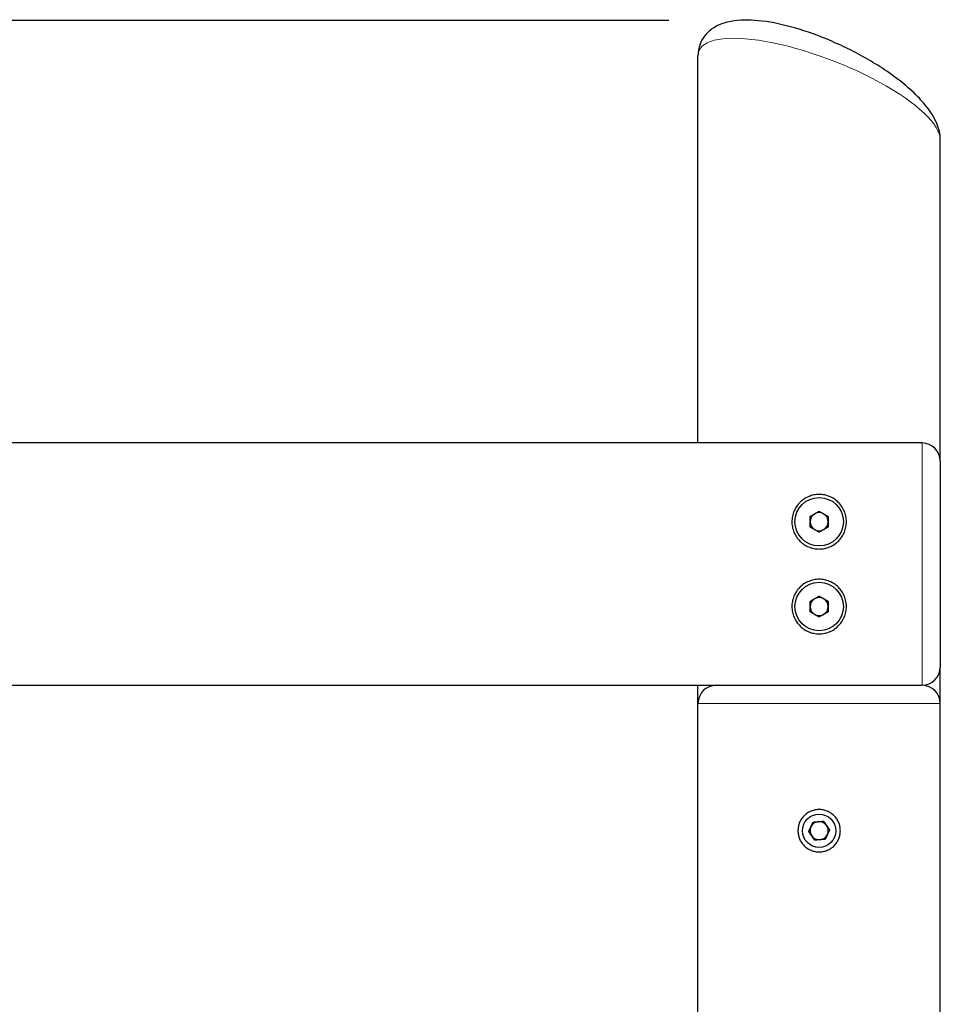
# Model space of a CAD drawing. Extents: x 0 to 551, y 0 to 408.
# Drawn here: x 267 to 306, y 237 to 279 of the extents above; entities that cross this region are included whole.
import ezdxf

# ---------------------------------------------------------------- set-up
doc = ezdxf.new("R2010")
doc.units = 0
doc.header["$LTSCALE"] = 16
doc.header["$MEASUREMENT"] = 0
doc.layers.get('0').update_dxf_attribs({"color": 2, "linetype": 'CONTINUOUS'})
doc.layers.add('1', color=7, linetype='CONTINUOUS')
for name, color, linetype, lineweight in [('Dimension (ANSI)', 4, 'CONTINUOUS', 25), ('Visible (ANSI)', 2, 'CONTINUOUS', 30), ('Visible Narrow (ANSI)', 7, 'CONTINUOUS', 20)]:
    doc.layers.add(name, color=color, linetype=linetype, lineweight=lineweight)

msp = doc.modelspace()

# ---------------------------------------------------------------- linework, layer by layer
for p, q in [((295.67289, 260.94279), (266.55851, 260.94279)), ((305.03852, 260.94279), (295.67289, 260.94279))]:
    msp.add_line(p, q)
at = {"layer": '1'}
for centre, radius in [((300.73539, 257.65217), 1.0125), ((300.73539, 254.10842), 1.0125), ((300.73539, 244.74279), 0.69609)]:
    msp.add_circle(centre, radius, dxfattribs=at)
for centre, start, end in [((300.73539, 257.65217), 120, 180), ((300.73539, 257.65217), 60, 120), ((300.73539, 257.65217), 0, 60), ((300.73539, 257.65217), 180, 240), ((300.73539, 257.65217), 300, 0), ((300.73539, 257.65217), 240, 300), ((300.73539, 254.10842), 120, 180), ((300.73539, 254.10842), 60, 120), ((300.73539, 254.10842), 0, 60), ((300.73539, 254.10842), 180, 240), ((300.73539, 254.10842), 300, 0), ((300.73539, 254.10842), 240, 300), ((300.73539, 244.74279), 154.895321, 214.895321), ((300.73539, 244.74279), 94.895321, 154.895321), ((300.73539, 244.74279), 34.895321, 94.895321), ((300.73539, 244.74279), 334.895321, 34.895321), ((300.73539, 244.74279), 214.895321, 274.895321), ((300.73539, 244.74279), 274.895321, 334.895321)]:
    msp.add_arc(centre, 0.37969, start, end, dxfattribs=at)
for points, knots in [([(300.73539, 256.5131), (300.66408, 256.5131), (300.59035, 256.51991), (300.44372, 256.54855), (300.37083, 256.57038), (300.23111, 256.62802), (300.16417, 256.66389), (300.04047, 256.74658), (299.98372, 256.79342), (299.88119, 256.89504), (299.83246, 256.95359), (299.74723, 257.08048), (299.71073, 257.14881), (299.65263, 257.29032), (299.63098, 257.36361), (299.60283, 257.5097), (299.59633, 257.58249), (299.59633, 257.72705), (299.60382, 257.80377), (299.63468, 257.95526), (299.65803, 258.03004), (299.71932, 258.17282), (299.75728, 258.24092), (299.84499, 258.36667), (299.89474, 258.42432), (299.99634, 258.52148), (300.05088, 258.56541), (300.17035, 258.64378), (300.23529, 258.67823), (300.37187, 258.73418), (300.44366, 258.75573), (300.58935, 258.78426), (300.66326, 258.79123), (300.80753, 258.79123), (300.88143, 258.78426), (301.02713, 258.75573), (301.09892, 258.73418), (301.2355, 258.67823), (301.30043, 258.64378), (301.4199, 258.56541), (301.47445, 258.52148), (301.57605, 258.42432), (301.6258, 258.36667), (301.71351, 258.24092), (301.75147, 258.17282), (301.81276, 258.03004), (301.83611, 257.95526), (301.86697, 257.80377), (301.87446, 257.72705), (301.87446, 257.58249), (301.86796, 257.5097), (301.83981, 257.36361), (301.81816, 257.29032), (301.76006, 257.14881), (301.72356, 257.08048), (301.63833, 256.95359), (301.5896, 256.89504), (301.48707, 256.79342), (301.43032, 256.74658), (301.30662, 256.66389), (301.23968, 256.62802), (301.09995, 256.57038), (301.02706, 256.54855), (300.88044, 256.51991), (300.8067, 256.5131), (300.73539, 256.5131)], [0, 0, 0, 0, 0.53668408, 0.53668408, 1.07336815, 1.07336815, 1.61005223, 1.61005223, 2.1467363, 2.1467363, 2.70653934, 2.70653934, 3.26634238, 3.26634238, 3.82614542, 3.82614542, 4.38594846, 4.38594846, 4.98758149, 4.98758149, 5.58921453, 5.58921453, 6.19084756, 6.19084756, 6.79248059, 6.79248059, 7.33535031, 7.33535031, 7.87822003, 7.87822003, 8.42108975, 8.42108975, 8.96395946, 8.96395946, 9.50682918, 9.50682918, 10.0496989, 10.0496989, 10.59256862, 10.59256862, 11.13543834, 11.13543834, 11.73707137, 11.73707137, 12.3387044, 12.3387044, 12.94033744, 12.94033744, 13.54197047, 13.54197047, 14.10177351, 14.10177351, 14.66157655, 14.66157655, 15.22137959, 15.22137959, 15.78118263, 15.78118263, 16.3178667, 16.3178667, 16.85455078, 16.85455078, 17.39123485, 17.39123485, 17.92791893, 17.92791893, 17.92791893, 17.92791893]), ([(300.73539, 252.96935), (300.66326, 252.96935), (300.58935, 252.97632), (300.44366, 253.00485), (300.37187, 253.0264), (300.23529, 253.08235), (300.17035, 253.1168), (300.05088, 253.19517), (299.99634, 253.2391), (299.89474, 253.33626), (299.84499, 253.39391), (299.75728, 253.51966), (299.71932, 253.58776), (299.65803, 253.73054), (299.63468, 253.80532), (299.60382, 253.95681), (299.59633, 254.03353), (299.59633, 254.17809), (299.60283, 254.25088), (299.63098, 254.39697), (299.65263, 254.47026), (299.71073, 254.61177), (299.74723, 254.6801), (299.83246, 254.80699), (299.88119, 254.86554), (299.98372, 254.96716), (300.04047, 255.014), (300.16417, 255.0967), (300.23111, 255.13256), (300.37083, 255.19021), (300.44372, 255.21203), (300.59035, 255.24067), (300.66408, 255.24748), (300.8067, 255.24748), (300.88044, 255.24067), (301.02706, 255.21203), (301.09995, 255.19021), (301.23968, 255.13256), (301.30662, 255.0967), (301.43032, 255.014), (301.48707, 254.96716), (301.5896, 254.86554), (301.63833, 254.80699), (301.72356, 254.6801), (301.76006, 254.61177), (301.81816, 254.47026), (301.83981, 254.39697), (301.86796, 254.25088), (301.87446, 254.17809), (301.87446, 254.03353), (301.86697, 253.95681), (301.83611, 253.80532), (301.81276, 253.73054), (301.75147, 253.58776), (301.71351, 253.51966), (301.6258, 253.39391), (301.57605, 253.33626), (301.47445, 253.2391), (301.4199, 253.19517), (301.30043, 253.1168), (301.2355, 253.08235), (301.09892, 253.0264), (301.02713, 253.00485), (300.88143, 252.97632), (300.80753, 252.96935), (300.73539, 252.96935)], [0, 0, 0, 0, 0.54286972, 0.54286972, 1.08573944, 1.08573944, 1.62860916, 1.62860916, 2.17147888, 2.17147888, 2.77311191, 2.77311191, 3.37474494, 3.37474494, 3.97637797, 3.97637797, 4.578011, 4.578011, 5.13781404, 5.13781404, 5.69761708, 5.69761708, 6.25742012, 6.25742012, 6.81722316, 6.81722316, 7.35390724, 7.35390724, 7.89059131, 7.89059131, 8.42727539, 8.42727539, 8.96395946, 8.96395946, 9.50064354, 9.50064354, 10.03732762, 10.03732762, 10.57401169, 10.57401169, 11.11069577, 11.11069577, 11.67049881, 11.67049881, 12.23030185, 12.23030185, 12.79010489, 12.79010489, 13.34990793, 13.34990793, 13.95154096, 13.95154096, 14.55317399, 14.55317399, 15.15480702, 15.15480702, 15.75644005, 15.75644005, 16.29930977, 16.29930977, 16.84217949, 16.84217949, 17.38504921, 17.38504921, 17.92791893, 17.92791893, 17.92791893, 17.92791893]), ([(301.62133, 244.74279), (301.62133, 244.68705), (301.61598, 244.62943), (301.59351, 244.51491), (301.57638, 244.45799), (301.53114, 244.34889), (301.50299, 244.29661), (301.43798, 244.19997), (301.40111, 244.1556), (301.32258, 244.07707), (301.27822, 244.04021), (301.18157, 243.9752), (301.1293, 243.94704), (301.02019, 243.9018), (300.96327, 243.88468), (300.84875, 243.8622), (300.79114, 243.85685), (300.67965, 243.85685), (300.62204, 243.8622), (300.50751, 243.88468), (300.45059, 243.9018), (300.34149, 243.94704), (300.28921, 243.9752), (300.19257, 244.04021), (300.1482, 244.07707), (300.06968, 244.1556), (300.03281, 244.19997), (299.9678, 244.29661), (299.93965, 244.34889), (299.89441, 244.45799), (299.87728, 244.51491), (299.8548, 244.62943), (299.84946, 244.68705), (299.84946, 244.79853), (299.8548, 244.85615), (299.87728, 244.97067), (299.89441, 245.02759), (299.93965, 245.13669), (299.9678, 245.18897), (300.03281, 245.28561), (300.06968, 245.32998), (300.1482, 245.40851), (300.19257, 245.44537), (300.28921, 245.51038), (300.34149, 245.53854), (300.45059, 245.58378), (300.50751, 245.60091), (300.62204, 245.62338), (300.67965, 245.62873), (300.79114, 245.62873), (300.84875, 245.62338), (300.96327, 245.60091), (301.02019, 245.58378), (301.1293, 245.53854), (301.18157, 245.51038), (301.27822, 245.44537), (301.32258, 245.40851), (301.40111, 245.32998), (301.43798, 245.28561), (301.50299, 245.18897), (301.53114, 245.13669), (301.57638, 245.02759), (301.59351, 244.97067), (301.61598, 244.85615), (301.62133, 244.79853), (301.62133, 244.74279)], [0, 0, 0, 0, 0.41952975, 0.41952975, 0.8390595, 0.8390595, 1.25858926, 1.25858926, 1.67811901, 1.67811901, 2.0976351, 2.0976351, 2.5171512, 2.5171512, 2.9366673, 2.9366673, 3.35618339, 3.35618339, 3.77569949, 3.77569949, 4.19521558, 4.19521558, 4.61473168, 4.61473168, 5.03424777, 5.03424777, 5.45377752, 5.45377752, 5.87330728, 5.87330728, 6.29283703, 6.29283703, 6.71236678, 6.71236678, 7.13189653, 7.13189653, 7.55142629, 7.55142629, 7.97095604, 7.97095604, 8.39048579, 8.39048579, 8.81000189, 8.81000189, 9.22951798, 9.22951798, 9.64903408, 9.64903408, 10.06855017, 10.06855017, 10.48806627, 10.48806627, 10.90758236, 10.90758236, 11.32709846, 11.32709846, 11.74661455, 11.74661455, 12.16614431, 12.16614431, 12.58567406, 12.58567406, 13.00520381, 13.00520381, 13.42473356, 13.42473356, 13.42473356, 13.42473356])]:
    msp.add_open_spline(points, degree=3, knots=knots, dxfattribs=at)
for points in [[(300.35571, 257.87138), (300.45744, 257.93012), (300.54555, 257.98098)], [(300.54555, 257.98098), (300.63366, 258.03185), (300.73539, 258.09059)], [(300.73539, 258.09059), (300.83713, 258.03185), (300.92524, 257.98098)], [(300.92524, 257.98098), (301.01334, 257.93012), (301.11508, 257.87138)], [(300.35571, 257.65217), (300.35571, 257.7539), (300.35571, 257.87138)], [(300.35571, 257.43295), (300.35571, 257.55043), (300.35571, 257.65217)], [(301.11508, 257.87138), (301.11508, 257.7539), (301.11508, 257.65217)], [(301.11508, 257.65217), (301.11508, 257.55043), (301.11508, 257.43295)], [(300.54555, 257.32335), (300.45744, 257.37421), (300.35571, 257.43295)], [(300.73539, 257.21374), (300.63366, 257.27248), (300.54555, 257.32335)], [(300.92524, 257.32335), (300.83713, 257.27248), (300.73539, 257.21374)], [(301.11508, 257.43295), (301.01334, 257.37421), (300.92524, 257.32335)], [(300.35571, 254.32763), (300.45744, 254.38637), (300.54555, 254.43723)], [(300.35571, 254.10842), (300.35571, 254.21015), (300.35571, 254.32763)], [(300.54555, 254.43723), (300.63366, 254.4881), (300.73539, 254.54684)], [(300.73539, 254.54684), (300.83713, 254.4881), (300.92524, 254.43723)], [(300.92524, 254.43723), (301.01334, 254.38637), (301.11508, 254.32763)], [(301.11508, 254.32763), (301.11508, 254.21015), (301.11508, 254.10842)], [(300.35571, 253.8892), (300.35571, 254.00668), (300.35571, 254.10842)], [(300.54555, 253.7796), (300.45744, 253.83046), (300.35571, 253.8892)], [(301.11508, 253.8892), (301.01334, 253.83046), (300.92524, 253.7796)], [(301.11508, 254.10842), (301.11508, 254.00668), (301.11508, 253.8892)], [(300.73539, 253.66999), (300.63366, 253.72873), (300.54555, 253.7796)], [(300.92524, 253.7796), (300.83713, 253.72873), (300.73539, 253.66999)], [(300.29857, 244.70538), (300.34841, 244.81176), (300.39157, 244.90388)], [(300.39157, 244.90388), (300.43474, 244.99601), (300.48458, 245.10239)], [(300.48458, 245.10239), (300.60163, 245.11241), (300.70299, 245.12109)], [(300.70299, 245.12109), (300.80436, 245.12977), (300.92141, 245.1398)], [(300.92141, 245.1398), (300.98861, 245.04345), (301.04681, 244.96)], [(301.04681, 244.96), (301.10501, 244.87656), (301.17222, 244.7802)], [(300.42397, 244.52558), (300.36577, 244.60902), (300.29857, 244.70538)], [(300.54938, 244.34578), (300.48218, 244.44213), (300.42397, 244.52558)], [(300.98621, 244.38319), (300.86916, 244.37317), (300.76779, 244.36449)], [(301.07921, 244.5817), (301.03605, 244.48957), (300.98621, 244.38319)], [(301.17222, 244.7802), (301.12238, 244.67383), (301.07921, 244.5817)], [(300.76779, 244.36449), (300.66643, 244.35581), (300.54938, 244.34578)]]:
    msp.add_rational_spline(points, [1, 1.0379548493, 1], degree=2, dxfattribs=at)
at = {"layer": 'Dimension (ANSI)'}
msp.add_line((31.45859, 278.60926), (294.45702, 278.60926), dxfattribs=at)
at = {"layer": 'Visible (ANSI)'}
for p, q in [((295.67289, 260.94279), (295.67289, 277.12485)), ((305.79789, 260.18342), (305.79789, 273.61136)), ((305.79789, 260.18342), (305.79789, 251.57717)), ((305.79789, 250.05842), (305.79789, 251.57717)), ((266.55851, 250.81779), (296.43227, 250.81779)), ((295.67289, 250.05842), (295.67289, 250.81779)), ((296.43227, 250.81779), (305.03852, 250.81779)), ((295.67289, 171.84279), (295.67289, 250.05842)), ((305.79789, 171.84279), (305.79789, 250.05842))]:
    msp.add_line(p, q, dxfattribs=at)
for centre, start, end in [((305.03852, 260.18342), 0, 90), ((305.03852, 251.57717), 270, 0), ((296.43227, 250.05842), 90, 180), ((305.03852, 250.05842), 0, 90)]:
    msp.add_arc(centre, 0.75938, start, end, dxfattribs=at)
msp.add_open_spline([(305.79789, 273.61136), (305.79789, 273.85249), (305.74074, 274.07666), (305.50917, 274.63754), (305.28022, 274.95623), (304.80939, 275.47061), (304.6029, 275.6665), (304.15499, 276.04565), (303.91519, 276.22898), (303.41285, 276.57948), (303.15158, 276.74696), (302.61822, 277.06214), (302.34703, 277.21034), (301.80489, 277.48412), (301.53446, 277.61039), (300.74228, 277.95089), (300.21638, 278.14019), (299.23844, 278.41986), (298.78424, 278.51647), (297.93832, 278.62013), (297.54715, 278.62924), (296.99283, 278.55269), (296.80845, 278.50953), (296.48298, 278.38309), (296.33926, 278.30729), (296.01496, 278.05775), (295.84869, 277.84763), (295.69963, 277.44983), (295.67289, 277.28387), (295.67289, 277.12485)], degree=3, knots=[0.78539816, 0.78539816, 0.78539816, 0.78539816, 0.98540758, 0.98540758, 1.32333492, 1.32333492, 1.53538507, 1.53538507, 1.73937621, 1.73937621, 1.93542857, 1.93542857, 2.12352278, 2.12352278, 2.30339624, 2.30339624, 2.64719642, 2.64719642, 2.96679224, 2.96679224, 3.28526806, 3.28526806, 3.45348476, 3.45348476, 3.59331446, 3.59331446, 3.79508689, 3.79508689, 3.92699082, 3.92699082, 3.92699082, 3.92699082], dxfattribs=at)
at = {"layer": 'Visible Narrow (ANSI)'}
for p, q in [((305.03852, 250.81779), (305.03852, 260.94279)), ((305.79789, 250.05842), (295.67289, 250.05842))]:
    msp.add_line(p, q, dxfattribs=at)
msp.add_ellipse((300.73539, 275.3681), major_axis=(-5.0272, 1.9516), ratio=0.30581408, start_param=3.25975904, end_param=6.4013517, dxfattribs=at)

doc.saveas('drawing.dxf')
